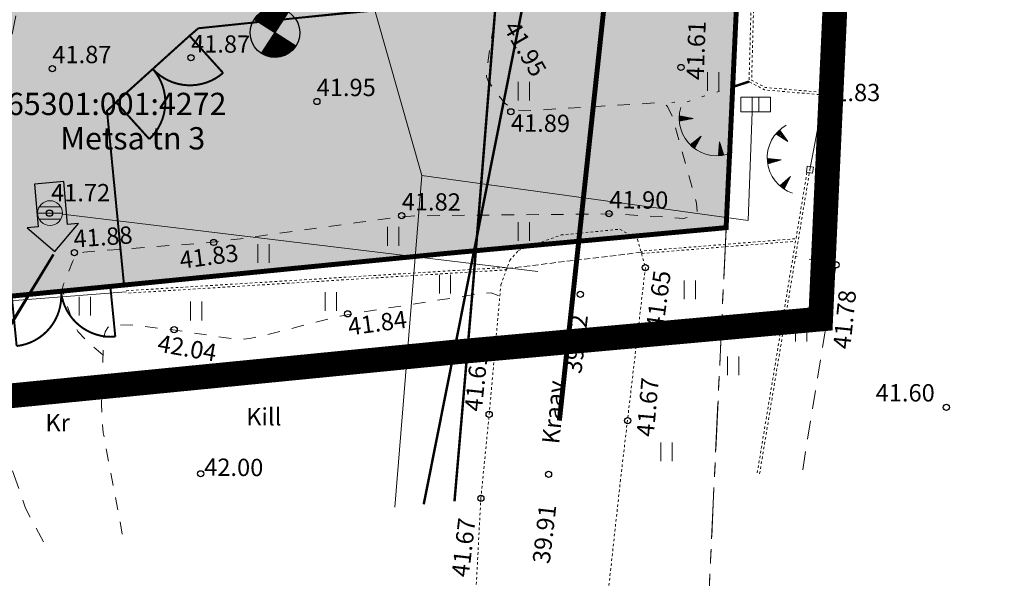
# Model space of a CAD drawing. Units: metres. Extents: x 0 to 552895, y 0 to 6583580.
# Drawn here: x 552462 to 552502, y 6580205 to 6580227 of the extents above; entities that cross this region are included whole.
import ezdxf
from ezdxf.enums import TextEntityAlignment as Align

# ---------------------------------------------------------------- set-up
doc = ezdxf.new("R2010")
doc.units = ezdxf.units.M
doc.header["$LTSCALE"] = 0.5
doc.header["$MEASUREMENT"] = 0
for name, pattern in [('ASFBET', [2.5, 1.5, -1]), ('CENTER', [2, 1.25, -0.25, 0.25, -0.25]), ('KATASTRIPIIR', [7, 4, -1, 1, -1]), ('KOLVIK', [1.25, 0.25, -1]), ('KRAAVIPERV', [0.02001, 0.01, -1e-05, 0.01]), ('KRUUSKILL', [2, 1, -1]), ('MYYR', [0.02001, 0.01, -1e-05, 0.01]), ('VARAV', [0.6, 0.5, -0.1])]:
    doc.linetypes.add(name, pattern=pattern)
doc.layers.get('0').update_dxf_attribs({"lineweight": 9})
for name, color, linetype, lineweight in [('00_planeeritava ala piir', 7, 'Continuous', 9), ('00_uued krundid', 7, 'Continuous', 9), ('AED', 21, 'Continuous', 9), ('DTRASS', 74, '-D-', 9), ('ELRAJATISMP', 7, 'Continuous', 9), ('EMP-PIIRE', 5, 'FENCELINE2', 13), ('EMP-PUUD', 3, 'Continuous', 5), ('EMP-VIIRUTUS', 8, 'Continuous', 5), ('ESH', 4, 'Continuous', 18), ('HALJASTUS', 94, 'Continuous', 9), ('KORGUS', 7, 'Continuous', 9), ('KTRASS', 30, 'Continuous', 9), ('maja', 7, 'Continuous', 35), ('MPKAABEL', 1, 'Continuous', 9), ('PIIR', 240, 'Continuous', 9), ('RELJEEF', 15, 'Continuous', 9), ('SKKAEV', 122, 'Continuous', 9), ('TEE', 7, 'Continuous', 9), ('TM-xref', 7, 'Continuous', 9), ('VEEKOGU', 140, 'Continuous', 9), ('VTRASS', 5, 'Continuous', 9)]:
    doc.layers.add(name, color=color, linetype=linetype, lineweight=lineweight)
doc.layers.add('201720_EP_VK-01-07_20180315$0$201720_EP_VK-01-07_20180315$0$E-VALG8IE-', color=10, linetype='Continuous')
doc.layers.add('Sade_proj1', color=7, linetype='Sade2', lineweight=0, true_color=0x004c00)
doc.layers.add('TM-katend_tugipeenar', color=7, linetype='Continuous', lineweight=9, true_color=0xd2b9a3)
doc.styles.add('ITALIC', font='italic.shx')
doc.styles.add('romanc', font='romanc.shx')
doc.styles.add('romans', font='romans.shx')
doc.linetypes.add('-D-', pattern='A,10,-1.5,["D",romans,S=1.4,R=0,X=-0.7,Y=-0.7],-1.5,10,-3', length=26)
doc.linetypes.add('-K-', pattern='A,10,-1.5,["K",romans,S=1.4,R=0,X=-0.7,Y=-0.7],-1.5,10,-3', length=26)
doc.linetypes.add('-V-', pattern='A,10,-1.5,["V",romans,S=1.4,R=0,X=-0.7,Y=-0.7],-1.5,10,-3', length=26)
doc.linetypes.add('FENCELINE2', pattern='A,0.25,-0.1,[132,ltypeshp.shx,S=0.1,R=0,X=-0.1,Y=0],-0.1,1', length=1.45)
doc.linetypes.add('MP_KBL', pattern='A,8,-2,[138,mkm,S=1,R=0,X=0,Y=0],6,[138,mkm,S=1,R=180,X=0,Y=0],-2', length=18)
doc.linetypes.add('Sade2', pattern='A,3.4,-0.4,["SK2",Standard,S=0.5,R=0,X=-0.1,Y=-0.25],-1.4', length=5.2)
doc.linetypes.add('VO_AED', pattern='A,2.5,[135,mkm,S=0.6,R=0,X=0,Y=0],5,[135,mkm,S=0.6,R=180,X=0,Y=0],2.5', length=10)

# ---------------------------------------------------------------- blocks, each defined once
blk = doc.blocks.new('RING02')
at = {"color": 0, "linetype": 'Continuous', "lineweight": -3}
blk.add_circle((0, 0), 0.25, dxfattribs=at)
blk = doc.blocks.new('HEIN')
at = {"color": 0, "linetype": 'Continuous'}
for p, q in [((-0.455, 0.761), (-0.455, -0.761)), ((0.455, 0.761), (0.455, -0.761))]:
    blk.add_line(p, q, dxfattribs=at)
blk = doc.blocks.new('REKAEV')
at = {"color": 0, "linetype": 'Continuous'}
for p, q in [((-1, 0), (1, 0)), ((0.86, 0.5), (-0.86, 0.5)), ((0.86, -0.5), (-0.86, -0.5))]:
    blk.add_line(p, q, dxfattribs=at)
blk.add_circle((0, 0), 1, dxfattribs=at)
blk = doc.blocks.new('VARPOS')
at = {"color": 0, "linetype": 'Continuous'}
for p, q in [((-0.25, 0.25), (-0.25, -0.25)), ((-0.25, 0.25), (0.25, 0.25)), ((0.25, 0.25), (0.25, -0.25)), ((-0.25, -0.25), (0.25, -0.25))]:
    blk.add_line(p, q, dxfattribs=at)
blk = doc.blocks.new('ELKAPP')
at = {"color": 0, "linetype": 'Continuous'}
for p, q in [((1.195, 0.597), (-1.195, 0.597)), ((-1.195, 0.597), (-1.195, -0.597)), ((-0.271, 0.597), (-0.271, -0.597)), ((0.271, 0.597), (0.271, -0.597)), ((1.195, -0.597), (1.195, 0.597)), ((-1.195, -0.597), (1.195, -0.597))]:
    blk.add_line(p, q, dxfattribs=at)
blk = doc.blocks.new('TQNGER')
at = {"color": 0, "linetype": 'Continuous', "lineweight": 0}
for p, q in [((-1.054, 2.309), (-0.855, 2.468)), ((-1.053, 2.374), (-0.919, 2.481)), ((-1.053, 2.245), (-0.79, 2.456)), ((-1.052, 2.183), (-0.726, 2.443)), ((-1.05, 2.44), (-0.984, 2.493)), ((-1.049, 2.121), (-0.661, 2.431)), ((0.067, 2.29), (-1.046, 2.505)), ((-1.025, 2.076), (-0.597, 2.419)), ((-0.919, 2.097), (-0.532, 2.406)), ((-0.813, 2.118), (-0.468, 2.394)), ((0.067, 2.29), (-1.045, 2.072)), ((-0.707, 2.138), (-0.404, 2.381)), ((-0.601, 2.159), (-0.339, 2.369)), ((-0.495, 2.18), (-0.275, 2.356)), ((-0.389, 2.201), (-0.21, 2.344)), ((-0.283, 2.222), (-0.146, 2.331)), ((-0.177, 2.243), (-0.081, 2.319)), ((-0.071, 2.263), (-0.017, 2.306)), ((0.731, 0.85), (-0.158, 0.146)), ((0.731, 0.85), (0.171, -0.136)), ((0.661, 0.728), (0.664, 0.797)), ((-0.111, 0.1), (-0.108, 0.186)), ((-0.063, 0.056), (-0.057, 0.226)), ((-0.014, 0.013), (-0.005, 0.267)), ((0.035, -0.029), (0.046, 0.308)), ((0.083, -0.068), (0.098, 0.349)), ((0.132, -0.106), (0.149, 0.389)), ((0.182, -0.117), (0.201, 0.43)), ((0.235, -0.024), (0.252, 0.471)), ((0.288, 0.07), (0.304, 0.512)), ((0.342, 0.164), (0.355, 0.553)), ((0.395, 0.258), (0.407, 0.593)), ((0.448, 0.352), (0.458, 0.634)), ((0.501, 0.446), (0.51, 0.675)), ((0.555, 0.54), (0.561, 0.716)), ((0.608, 0.634), (0.612, 0.756)), ((2.195, 0.402), (2.11, -0.729)), ((2.37, -0.143), (2.169, 0.055)), ((2.337, -0.04), (2.174, 0.121)), ((2.304, 0.063), (2.179, 0.186)), ((2.271, 0.166), (2.184, 0.252)), ((2.238, 0.268), (2.189, 0.317)), ((2.195, 0.402), (2.541, -0.678)), ((2.176, -0.725), (2.115, -0.665)), ((2.242, -0.72), (2.12, -0.6)), ((2.306, -0.713), (2.125, -0.534)), ((2.369, -0.705), (2.13, -0.469)), ((2.431, -0.696), (2.135, -0.403)), ((2.492, -0.686), (2.14, -0.338)), ((2.534, -0.658), (2.145, -0.272)), ((2.501, -0.555), (2.15, -0.207)), ((2.468, -0.452), (2.154, -0.141)), ((2.435, -0.349), (2.159, -0.076)), ((2.403, -0.246), (2.164, -0.01))]:
    blk.add_line(p, q, dxfattribs=at)
blk.add_arc((1.974, 2.295), 3.027, 163.42341, 295.17451, dxfattribs=at)
blk = doc.blocks.new('201720_EP_VK-01-07_20180315$0$201720_EP_VK-01-07_20180315$0$MAGIE2_MAGI110SWE_02_STOLPE')
at = {"color": 0, "linetype": 'ByBlock', "lineweight": -2}
for p, q in [((0, 100), (0, -100)), ((-100, 0), (100, 0))]:
    blk.add_line(p, q, dxfattribs=at)
at = {"color": 0, "linetype": 'ByBlock', "lineweight": -2, "const_width": 100}
for points in [[(0, 50, 0.414214), (-50, 0.1, 0.727868)], [(50, 0, -0.414214), (0, -50, -0.727868)]]:
    blk.add_lwpolyline(points, format="xyb", dxfattribs=at)
at = {"color": 0, "linetype": 'ByBlock', "lineweight": -2}
blk.add_ellipse((0, 0), major_axis=(100, 0), ratio=1, dxfattribs=at)
blk = doc.blocks.new('201720_EP_VK-01-07_20180315')
at = {"layer": '201720_EP_VK-01-07_20180315$0$201720_EP_VK-01-07_20180315$0$E-VALG8IE-', "xscale": 0.009999999929830417, "yscale": 0.009999999929830417, "zscale": 0.009999999929830417, "rotation": 147.238332185186}
blk.add_blockref('201720_EP_VK-01-07_20180315$0$201720_EP_VK-01-07_20180315$0$MAGIE2_MAGI110SWE_02_STOLPE', (552472.73, 6580226.763), dxfattribs=at)
blk = doc.blocks.new('LEHTI')
at = {"color": 3, "linetype": 'Continuous'}
blk.add_lwpolyline([(-0.192, -0.089), (-0.069, -0.137), (0.064, -0.152), (0.202, -0.012), (0.185, 0.141), (0.021, 0.206), (-0.168, 0.177), (-0.259, 0.042)], close=True, dxfattribs=at)
blk = doc.blocks.new('PUU7')
at = {"color": 3}
for p, q in [((131, 305), (-181, 906)), ((-324, 227), (-370, 832)), ((-10, 584), (-61, 899)), ((257, 705), (216, 887)), ((-409, 297), (-590, 703)), ((-359, 498), (-514, 762)), ((82, 400), (257, 705)), ((188, 551), (394, 661)), ((394, 661), (478, 762)), ((540, 410), (655, 613)), ((575, 106), (727, 515)), ((-477, 428), (-776, 496)), ((130, 308), (531, 416)), ((531, 416), (795, 408)), ((-675, 218), (-850, 382)), ((-6, 12), (131, 305)), ((0, -10), (142, 311)), ((623, 235), (846, 265)), ((-687, 215), (-919, 129)), ((-226, 150), (-903, 71)), ((-604, 49), (-675, 218)), ((-343, 240), (0, -10)), ((-342, 236), (12, 5)), ((-598, 51), (-791, -33)), ((-164, -118), (-598, 51)), ((-209, -155), (-15, 2)), ((0, -10), (342, 19)), ((8, 19), (345, 20)), ((11, 8), (190, -196)), ((337, 19), (575, 106)), ((405, 40), (854, -226)), ((541, -41), (890, 26)), ((-791, -33), (-910, -2)), ((-188, -134), (0, -10)), ((0, -10), (211, -217)), ((0, -10), (5, -13)), ((632, -82), (859, -100)), ((-852, -339), (-189, -139)), ((-333, -255), (-206, -144)), ((170, -177), (-152, -856)), ((214, -225), (833, -295)), ((218, -240), (387, -798)), ((-502, -331), (-852, -339)), ((-331, -262), (-765, -472)), ((-318, -258), (-482, -749)), ((503, -258), (628, -577)), ((-374, -469), (-705, -597)), ((37, -453), (109, -880)), ((279, -443), (728, -464)), ((493, -464), (570, -655)), ((-430, -602), (-373, -813)), ((-41, -615), (-276, -834)), ((72, -664), (277, -827))]:
    blk.add_line(p, q, dxfattribs=at)
for p, xscale, yscale, zscale, rotation in [((-191, 872), 277.2157114081658, 122.800169707255, 277.2157114081658, 100.3772486355962), ((-93, 903), 259.116503803832, 136.546457361052, 259.116503803832, 334.6734846995886), ((-62, 953), -59.10880458124517, 254.5354263894772, 59.10880458124517, 2.883188136488501), ((-7, 926), 140.8988946413405, 254.5354263894783, 140.8988946413405, 339.2804859475861), ((186, 846), 104.4713755389456, 372.7535002121339, 104.4713755389456, 45.70465610075785), ((215, 896), 281.7977892826821, 86.37250742469256, 281.7977892826821, 288.0367053314555), ((274, 921), 95.5363236836412, 222.6898599915152, 95.5363236836412, 335.5535637719418), ((329, 875), 231.6240365567413, 90.95460330929193, 231.6240365567413, 30.14254921127522), ((-550, 785), -59.10880458124517, 254.5354263894772, 59.10880458124517, 26.88359707230165), ((-488, 783), 140.8988946413405, 254.5354263894783, 140.8988946413405, 3.280894883399239), ((-267, 821), 313.4141266168377, 77.20831565549382, 313.4141266168377, 164.9053613868389), ((-252, 739), -118.2176091624903, 386.499787865931, 118.2176091624903, 131.9113065262479), ((-167, 721), 281.7977892826832, 81.79041154009371, 281.7977892826832, 105.7027143879256), ((-133, 772), -272.6336335336516, -81.79041154009319, 272.6336335336516, 324.825029514021), ((-93, 843), -231.8531404504675, -72.85532456512485, 231.8531404504675, 34.07451970344417), ((-11, 804), 313.4141266168377, 77.20831565549382, 313.4141266168377, 120.4222238316348), ((16, 863), 227.2710625759522, 95.5366991938913, 227.2710625759522, 350.9995910641869), ((298, 814), 259.116503803832, 90.95460330929193, 259.116503803832, 7.550007436925306), ((393, 745), 131.73473889231, 318.2265591854049, 131.73473889231, 17.0273306623431), ((476, 768), 418.3437099432347, 86.37250742469256, 418.3437099432347, 56.20519497669639), ((-768, 583), 281.7977892826821, 86.37250742469256, 281.7977892826821, 314.0355133071666), ((-727, 632), 95.5363236836412, 222.6898599915152, 95.5363236836412, 1.55237174765293), ((-657, 614), 231.6240365567413, 90.95460330929193, 231.6240365567413, 56.14135718698634), ((-558, 726), 259.116503803832, 136.546457361052, 259.116503803832, 358.6738936354017), ((-534, 672), -231.8531404504675, -72.85532456512485, 231.8531404504675, 58.07492863925732), ((-485, 650), -272.6336335336516, -81.79041154009319, 272.6336335336516, 280.3418919588169), ((-442, 734), 227.2710625759522, 95.5366991938913, 227.2710625759522, 15), ((-297, 611), 313.4141266168377, 77.20831565549382, 313.4141266168377, 212.00234728284), ((91, 641), -363.5878793427775, 49.94484514213013, 363.5878793427775, 319.6162862887426), ((190, 621), -95.53632368364013, 313.6444633008061, 95.53632368364013, 351.0195606201025), ((321, 694), -290.7328411379865, 81.79041154009371, 290.7328411379865, 176.5649836159353), ((361, 591), 277.2157114081658, 122.800169707255, 277.2157114081658, 55.89411108039209), ((442, 594), 386.2691648216277, 118.2180738226556, 386.2691648216277, 118.2233358614235), ((483, 671), 86.37216793461064, -254.5354263894783, 86.37216793461064, 277.2070746669011), ((594, 624), 113.6355312879761, 309.0623674162078, 113.6355312879761, 211.90905993407), ((672, 625), 113.6355312879761, 318.2265591854044, 113.6355312879761, 331.2617083465687), ((-773, 526), 104.4713755389456, 372.7535002121339, 104.4713755389456, 71.70346407646898), ((-658, 546), 259.116503803832, 90.95460330929193, 259.116503803832, 33.54881541263644), ((-624, 491), 277.2157114081658, 122.800169707255, 277.2157114081658, 55.89411108039209), ((-291, 552), 313.4141266168377, 77.20831565549382, 313.4141266168377, 160.2915804259642), ((-7, 505), 313.4141266168377, 77.20831565549382, 313.4141266168377, 120.4222238316348), ((83, 488), 277.2157114081658, 122.800169707255, 277.2157114081658, 55.8941110803921), ((91, 552), -245.5993740740123, 68.27322868052654, 245.5993740740123, 15), ((568, 553), 222.688984701437, 159.2278319898174, 222.688984701437, 168.9671425565657), ((622, 495), 295.3149190125018, 150.0636402206197, 295.3149190125018, 257.7404348381314), ((722, 537), 281.7977892826821, 86.37250742469256, 281.7977892826821, 352.0928344434424), ((743, 454), 104.4713755389456, 372.7535002121339, 104.4713755389456, 315.7046561007583), ((-871, 342), -95.53632368364013, 313.6444633008061, 95.53632368364013, 15.63474280614821), ((-834, 435), 231.6240365567413, 90.95460330929193, 231.6240365567413, 189.6245865456006), ((-798, 373), 95.5363236836412, 222.6898599915152, 95.5363236836412, 135.0356011062671), ((-783, 481), 259.116503803832, 90.95460330929193, 259.116503803832, 167.0320447712506), ((-734, 376), 281.7977892826821, 86.37250742469256, 281.7977892826821, 87.5187426657808), ((-690, 412), 104.4713755389456, 372.7535002121339, 104.4713755389456, 205.1866934350832), ((-429, 410), 386.2691648216277, 118.2180738226556, 386.2691648216277, 276.2955973327527), ((-54, 436), -118.2176091624903, 386.499787865931, 118.2176091624903, 87.4281689710438), ((-6, 363), 281.7977892826832, 81.79041154009371, 281.7977892826832, 61.21957683272155), ((55, 376), -272.6336335336516, -81.79041154009319, 272.6336335336516, 280.3418919588169), ((393, 386), -95.53632368364013, 313.6444633008061, 95.53632368364013, 74.96906884957903), ((481, 425), 277.2157114081658, 122.800169707255, 277.2157114081658, 55.89411108039209), ((552, 420), -245.5993740740123, 68.27322868052654, 245.5993740740123, 214.4312205771408), ((712, 342), 259.116503803832, 90.95460330929193, 259.116503803832, 277.5500074369258), ((794, 425), 281.7977892826821, 86.37250742469256, 281.7977892826821, 198.036705331456), ((819, 366), 95.5363236836412, 222.6898599915152, 95.5363236836412, 245.5535637719423), ((-970, 319), -363.5878793427775, 49.94484514213013, 363.5878793427775, 344.2314684747882), ((-933, 238), -245.5993740740123, 68.27322868052654, 245.5993740740123, 39.61518218604565), ((-866, 237), 313.4141266168377, 77.20831565549382, 313.4141266168377, 119.6281686245582), ((-776, 219), 277.2157114081658, 122.800169707255, 277.2157114081658, 55.10005587331551), ((-525, 262), 418.3437099432347, 86.37250742469256, 418.3437099432347, 214.2774564480256), ((-495, 354), 86.37216793461064, -254.5354263894783, 86.37216793461064, 75.2793361382304), ((-436, 237), 277.2157114081658, 122.800169707255, 277.2157114081658, 127.8941110803921), ((-439, 251), 131.73473889231, 318.2265591854049, 131.73473889231, 175.0995921336723), ((-354, 273), -290.7328411379865, 81.79041154009371, 290.7328411379865, 334.6372450872645), ((363, 289), -363.5878793427775, 49.94484514213013, 363.5878793427775, 43.56579451821904), ((390, 185), -118.2176091624903, 386.499787865931, 118.2176091624903, 15.42816897104379), ((451, 280), -245.5993740740123, 68.27322868052654, 245.5993740740123, 98.94950822947644), ((481, 322), -95.53632368364013, 313.6444633008061, 95.53632368364013, 190.4507811972434), ((582, 336), -363.5878793427775, 49.94484514213013, 363.5878793427775, 159.0475068658834), ((636, 186), -272.6336335336516, -81.79041154009319, 272.6336335336516, 92.09180216400493), ((772, 311), 231.6240365567413, 90.95460330929193, 231.6240365567413, 300.1425492112757), ((-914, 169), -118.2176091624903, 386.499787865931, 118.2176091624903, 86.6341137639672), ((-867, 96), 281.7977892826832, 81.79041154009371, 281.7977892826832, 60.42552162564497), ((-806, 108), -272.6336335336516, -81.79041154009319, 272.6336335336516, 279.5478367517403), ((-658, 142), -118.2176091624903, 386.499787865931, 118.2176091624903, 87.4281689710438), ((-588, 167), -231.8531404504675, -72.85532456512485, 231.8531404504675, 281.5142343694399), ((-532, 144), 259.116503803832, 136.546457361052, 259.116503803832, 222.1131993655844), ((-481, 157), 313.4141266168377, 77.20831565549382, 313.4141266168377, 192.4222238316348), ((-429, 91), -118.2176091624903, 386.499787865931, 118.2176091624903, 159.4281689710438), ((-346, 114), 281.7977892826832, 81.79041154009371, 281.7977892826832, 133.2195768327216), ((-339, 176), -272.6336335336516, -81.79041154009319, 272.6336335336516, 352.341891958817), ((336, 117), 281.7977892826832, 81.79041154009371, 281.7977892826832, 349.2195768327215), ((470, 162), 313.4141266168377, 77.20831565549382, 313.4141266168377, 48.42222383163481), ((552, 144), 277.2157114081658, 122.800169707255, 277.2157114081658, 10.93326084777201), ((592, 80), 277.2157114081658, 122.800169707255, 277.2157114081658, 227.6440212855801), ((678, 50), 313.4141266168377, 77.20831565549382, 313.4141266168377, 292.1721340368228), ((697, 190), 281.7977892826832, 81.79041154009371, 281.7977892826832, 232.9694870379096), ((734, 112), -118.2176091624903, 386.499787865931, 118.2176091624903, 259.1780791762318), ((878, 92), 104.4713755389456, 372.7535002121339, 104.4713755389456, 323.6810331401356), ((-942, 15), -95.53632368364013, 313.6444633008061, 95.53632368364013, 74.6676615134439), ((-782, -17), -95.53632368364013, 313.6444633008061, 95.53632368364013, 126.8015259816559), ((-663, -37), -245.5993740740123, 68.27322868052654, 245.5993740740123, 150.7819653615533), ((-611, 59), 227.2710625759522, 95.5366991938913, 227.2710625759522, 238.4393057301826), ((-544, 55), 140.8988946413405, 254.5354263894783, 140.8988946413405, 226.7202006135819), ((367, 63), -272.6336335336516, -81.79041154009319, 272.6336335336516, 208.341891958817), ((482, 71), 277.2157114081658, 122.800169707255, 277.2157114081658, 343.8941110803921), ((626, -23), -290.7328411379865, 81.79041154009371, 290.7328411379865, 52.66660079215792), ((862, -23), 259.116503803832, 90.95460330929193, 259.116503803832, 285.526384476303), ((932, 70), 281.7977892826821, 86.37250742469256, 281.7977892826821, 206.0130823708332), ((926, -45), 231.6240365567413, 90.95460330929193, 231.6240365567413, 308.118926250653), ((965, 15), 95.5363236836412, 222.6898599915152, 95.5363236836412, 253.5299408113195), ((-973, -82), -363.5878793427775, 49.94484514213013, 363.5878793427775, 43.26438718208389), ((-885, -91), -245.5993740740123, 68.27322868052654, 245.5993740740123, 98.64810089334132), ((-725, -101), -363.5878793427775, 49.94484514213013, 363.5878793427775, 95.39825165029588), ((-651, -188), 131.73473889231, 318.2265591854049, 131.73473889231, 17.0273306623431), ((-568, -166), 418.3437099432347, 86.37250742469256, 418.3437099432347, 56.20519497669639), ((-481, -168), 313.4141266168377, 77.20831565549382, 313.4141266168377, 120.4222238316348), ((-447, -140), -272.6336335336516, -81.79041154009319, 272.6336335336516, 280.3418919588169), ((-390, -153), 277.2157114081658, 122.800169707255, 277.2157114081658, 55.89411108039209), ((339, -175), -272.6336335336516, -81.79041154009319, 272.6336335336516, 280.3418919588169), ((476, -68), 386.2691648216277, 118.2180738226556, 386.2691648216277, 354.3249530376461), ((517, -144), 86.37216793461064, -254.5354263894783, 86.37216793461064, 153.3086918431238), ((601, -192), 418.3437099432347, 86.37250742469256, 418.3437099432347, 292.306812152919), ((629, -111), 131.73473889231, 318.2265591854049, 131.73473889231, 253.1289478385657), ((828, -172), -272.6336335336516, -81.79041154009319, 272.6336335336516, 101.9446418043123), ((888, -158), 281.7977892826832, 81.79041154009371, 281.7977892826832, 242.8223266782169), ((-919, -291), 95.5363236836412, 222.6898599915152, 95.5363236836412, 67.8099271814988), ((-875, -235), 231.6240365567413, 90.95460330929193, 231.6240365567413, 122.3989126208322), ((-813, -263), 259.116503803832, 90.95460330929193, 259.116503803832, 99.8063708464823), ((-723, -240), -290.7328411379865, 81.79041154009371, 290.7328411379865, 176.5649836159353), ((-561, -263), 86.37216793461064, -254.5354263894783, 86.37216793461064, 277.2070746669011), ((-270, -261), -272.6336335336516, -81.79041154009319, 272.6336335336516, 64.34189195881693), ((-214, -286), 281.7977892826832, 81.79041154009371, 281.7977892826832, 205.2195768327216), ((55, -270), 281.7977892826832, 81.79041154009371, 281.7977892826832, 61.21957683272154), ((207, -284), 281.7977892826832, 81.79041154009371, 281.7977892826832, 277.2195768327215), ((289, -315), -118.2176091624903, 386.499787865931, 118.2176091624903, 303.4281689710438), ((682, -205), 313.4141266168377, 77.20831565549382, 313.4141266168377, 120.4222238316348), ((803, -284), 277.2157114081658, 122.800169707255, 277.2157114081658, 237.4968609258875), ((893, -299), 313.4141266168377, 77.20831565549382, 313.4141266168377, 302.0249736771302), ((938, -229), -118.2176091624903, 386.499787865931, 118.2176091624903, 269.0309188165392), ((-891, -349), 281.7977892826821, 86.37250742469256, 281.7977892826821, 20.29306874101249), ((-840, -376), 104.4713755389456, 372.7535002121339, 104.4713755389456, 137.9610195103148), ((-743, -422), 227.2710625759522, 95.5366991938913, 227.2710625759522, 115.3022395972265), ((-683, -341), 281.7977892826832, 81.79041154009371, 281.7977892826832, 61.21957683272154), ((-602, -339), 386.2691648216277, 118.2180738226556, 386.2691648216277, 118.2233358614235), ((-403, -414), 131.73473889231, 318.2265591854049, 131.73473889231, 17.0273306623431), ((-359, -334), 277.2157114081658, 122.800169707255, 277.2157114081658, 199.8941110803921), ((-320, -391), 418.3437099432347, 86.37250742469256, 418.3437099432347, 56.20519497669639), ((-296, -401), 313.4141266168377, 77.20831565549382, 313.4141266168377, 264.4222238316348), ((-218, -373), -118.2176091624903, 386.499787865931, 118.2176091624903, 231.4281689710438), ((-96, -380), 418.3437099432347, 86.37250742469256, 418.3437099432347, 153.8336931592219), ((-1, -360), 86.37216793461064, -254.5354263894783, 86.37216793461064, 14.83557284942666), ((80, -390), 386.2691648216277, 118.2180738226556, 386.2691648216277, 215.851834043949), ((166, -330), -272.6336335336516, -81.79041154009319, 272.6336335336516, 136.3418919588169), ((209, -437), 277.2157114081658, 122.800169707255, 277.2157114081658, 271.8941110803921), ((292, -398), 313.4141266168377, 77.20831565549382, 313.4141266168377, 336.4222238316348), ((284, -394), 131.73473889231, 318.2265591854049, 131.73473889231, 17.0273306623431), ((367, -372), 418.3437099432347, 86.37250742469256, 418.3437099432347, 56.20519497669639), ((495, -394), -363.5878793427775, 49.94484514213013, 363.5878793427775, 319.6162862887426), ((595, -415), -95.53632368364013, 313.6444633008061, 95.53632368364013, 351.0195606201025), ((702, -417), -272.6336335336516, -81.79041154009319, 272.6336335336516, 97.39772797006624), ((763, -408), 281.7977892826832, 81.79041154009371, 281.7977892826832, 238.2754128439708), ((-783, -476), 140.8988946413405, 254.5354263894783, 140.8988946413405, 103.5831344806257), ((-774, -537), -59.10880458124517, 254.5354263894772, 59.10880458124517, 127.1858366695281), ((-715, -534), 259.116503803832, 136.546457361052, 259.116503803832, 98.97613323262821), ((-666, -500), -231.8531404504675, -72.85532456512485, 231.8531404504675, 158.3771682364838), ((-474, -465), -290.7328411379865, 81.79041154009371, 290.7328411379865, 176.5649836159353), ((-353, -565), 386.2691648216277, 118.2180738226556, 386.2691648216277, 118.2233358614235), ((-312, -488), 86.37216793461064, -254.5354263894783, 86.37216793461064, 277.2070746669011), ((-63, -459), 131.73473889231, 318.2265591854049, 131.73473889231, 114.6558288448686), ((-2, -523), -290.7328411379865, 81.79041154009371, 290.7328411379865, 274.1934817984608), ((213, -446), -290.7328411379865, 81.79041154009371, 290.7328411379865, 176.5649836159353), ((204, -514), 259.116503803832, 90.95460330929193, 259.116503803832, 159.0369673044983), ((333, -545), 386.2691648216277, 118.2180738226556, 386.2691648216277, 118.2233358614235), ((374, -469), 86.37216793461064, -254.5354263894783, 86.37216793461064, 277.2070746669011), ((480, -571), 281.7977892826832, 81.79041154009371, 281.7977892826832, 61.21957683272154), ((496, -484), -245.5993740740123, 68.27322868052654, 245.5993740740123, 15), ((668, -527), 277.2157114081658, 122.800169707255, 277.2157114081658, 232.9499470916414), ((757, -549), 313.4141266168377, 77.20831565549382, 313.4141266168377, 297.4780598428841), ((807, -483), -118.2176091624903, 386.499787865931, 118.2176091624903, 264.4840049822931), ((-605, -606), -272.6336335336516, -81.79041154009319, 272.6336335336516, 280.3418919588169), ((-522, -690), 113.6355312879761, 318.2265591854044, 113.6355312879761, 20.47965094851873), ((-461, -573), 281.7977892826832, 81.79041154009371, 281.7977892826832, 61.21957683272154), ((-226, -653), -118.2176091624903, 386.499787865931, 118.2176091624903, 17.45754779580937), ((-145, -674), 313.4141266168377, 77.20831565549382, 313.4141266168377, 50.45160265640037), ((-48, -615), -363.5878793427775, 49.94484514213013, 363.5878793427775, 319.6162862887426), ((52, -635), -95.53632368364013, 313.6444633008061, 95.53632368364013, 351.0195606201025), ((148, -552), 231.6240365567413, 90.95460330929193, 231.6240365567413, 181.6295090788483), ((174, -619), 95.5363236836412, 222.6898599915152, 95.5363236836412, 127.0405236395148), ((237, -625), 281.7977892826821, 86.37250742469256, 281.7977892826821, 79.5236651990285), ((287, -595), 104.4713755389456, 372.7535002121339, 104.4713755389456, 197.1916159683309), ((494, -641), 259.116503803832, 90.95460330929193, 259.116503803832, 210.122756354401), ((610, -627), 104.4713755389456, 372.7535002121339, 104.4713755389456, 248.2774050182336), ((602, -685), 281.7977892826821, 86.37250742469256, 281.7977892826821, 130.6094542489312), ((-572, -751), 113.6355312879761, 309.0623674162078, 113.6355312879761, 261.1270025360199), ((-535, -817), 222.688984701437, 159.2278319898174, 222.688984701437, 218.1850851585156), ((-456, -814), 295.3149190125018, 150.0636402206197, 295.3149190125018, 306.9583774400813), ((-422, -710), 281.7977892826821, 86.37250742469256, 281.7977892826821, 41.31077704539229), ((-277, -723), 281.7977892826832, 81.79041154009371, 281.7977892826832, 351.2489556574871), ((-245, -776), -272.6336335336516, -81.79041154009319, 272.6336335336516, 210.3712707835825), ((-130, -764), 277.2157114081658, 122.800169707255, 277.2157114081658, 345.9234899051576), ((-47, -704), -245.5993740740123, 68.27322868052654, 245.5993740740123, 15), ((17, -779), 113.6355312879761, 309.0623674162078, 113.6355312879761, 222.3295930344637), ((94, -763), 113.6355312879761, 318.2265591854044, 113.6355312879761, 341.6822414469625), ((295, -766), -245.5993740740123, 68.27322868052654, 245.5993740740123, 231.5174468434793), ((489, -709), 231.6240365567413, 90.95460330929193, 231.6240365567413, 232.715298128751), ((557, -731), 95.5363236836412, 222.6898599915152, 95.5363236836412, 178.1263126894176), ((-239, -900), 231.6240365567413, 90.95460330929193, 231.6240365567413, 200.1425492112753), ((-198, -846), 259.116503803832, 90.95460330929193, 259.116503803832, 177.5500074369254), ((-131, -941), 281.7977892826821, 86.37250742469256, 281.7977892826821, 98.03670533145554), ((-94, -896), 104.4713755389456, 372.7535002121339, 104.4713755389456, 215.7046561007579), ((4, -854), 222.688984701437, 159.2278319898174, 222.688984701437, 179.3876756569594), ((68, -901), 295.3149190125018, 150.0636402206197, 295.3149190125018, 268.1609679385251), ((159, -842), 281.7977892826821, 86.37250742469256, 281.7977892826821, 2.513367543836075), ((256, -881), -95.53632368364013, 313.6444633008061, 95.53632368364013, 207.5370074635819), ((349, -838), -363.5878793427775, 49.94484514213013, 363.5878793427775, 176.1337331322219), ((-193, -955), 95.5363236836412, 222.6898599915152, 95.5363236836412, 145.5535637719418)]:
    blk.add_blockref('LEHTI', p, dxfattribs=dict(at, xscale=xscale, yscale=yscale, zscale=zscale, rotation=rotation))
blk.add_blockref('LEHTI', (1160, -530))
blk = doc.blocks.new('puupl4')
at = {"layer": 'ESH', "xscale": 1.374129735300261, "yscale": 1.374129735300261, "zscale": 1.374129735300261, "rotation": 307.8959025701826}
blk.add_blockref('PUU7', (122, -81), dxfattribs=at)

msp = doc.modelspace()

# ---------------------------------------------------------------- hatches: boundary and pattern name
at = {"layer": 'EMP-VIIRUTUS', "ltscale": 0.5}
h = msp.add_hatch(color=254, dxfattribs=at)
h.dxf.hatch_style = 1
edge = h.paths.add_edge_path()
edge.add_line((552415.909, 6580265.316), (552431.455, 6580254.667))
edge.add_line((552431.455, 6580254.667), (552429.36, 6580251.61))
edge.add_line((552429.36, 6580251.61), (552435.498, 6580247.408))
edge.add_line((552435.498, 6580247.408), (552436.178, 6580248.401))
edge.add_line((552436.178, 6580248.401), (552445.253, 6580242.185))
edge.add_line((552445.253, 6580242.185), (552446.666, 6580244.247))
edge.add_line((552446.666, 6580244.247), (552454.4, 6580238.949))
edge.add_line((552454.4, 6580238.949), (552452.986, 6580236.885))
edge.add_line((552452.986, 6580236.885), (552457.812, 6580233.578))
edge.add_arc((552456.681, 6580231.929), 2, 19.9831, 55.5754, ccw=False)
edge.add_line((552458.561, 6580232.612), (552458.716, 6580232.185))
edge.add_arc((552444.683, 6580228.92), 14.407, 6.4689, 13.0948, ccw=False)
edge.add_line((552458.999, 6580230.544), (552459.084, 6580230.095))
edge.add_line((552459.084, 6580230.095), (552459.777, 6580227.051))
edge.add_line((552459.777, 6580227.051), (552462.113, 6580216.127))
edge.add_line((552462.113, 6580216.127), (552466.643, 6580216.586))
edge.add_line((552466.643, 6580216.586), (552465.944, 6580223.626))
edge.add_line((552465.944, 6580223.626), (552469.639, 6580226.947))
edge.add_line((552469.639, 6580226.947), (552479.371, 6580227.888))
edge.add_line((552479.371, 6580227.888), (552478.856, 6580233.283))
edge.add_line((552478.856, 6580233.283), (552481.648, 6580237.431))
edge.add_line((552481.648, 6580237.431), (552440.094, 6580265.401))
edge.add_line((552440.094, 6580265.401), (552440.388, 6580269.891))
edge.add_line((552440.388, 6580269.891), (552437.268, 6580270.08))
edge.add_line((552437.268, 6580270.08), (552431.522, 6580270.406))
edge.add_line((552431.522, 6580270.406), (552423.609, 6580269.515))
edge.add_arc((552423.049, 6580274.484), 5, 251.1886, 276.4225, ccw=False)
edge.add_line((552421.437, 6580269.751), (552415.305, 6580271.84))
edge.add_arc((552412.403, 6580263.32), 9, 71.1886, 101.0181)
edge.add_line((552410.683, 6580272.154), (552381.44, 6580266.461))
edge.add_line((552381.44, 6580266.461), (552384.671, 6580256.447))
edge.add_line((552384.671, 6580256.447), (552385.65, 6580254.517))
edge.add_line((552385.65, 6580254.517), (552398.649, 6580260.609))
edge.add_arc((552399.497, 6580258.798), 2, 43.4507, 115.1101, ccw=False)
edge.add_line((552400.949, 6580260.173), (552403.285, 6580257.708))
edge.add_line((552403.285, 6580257.708), (552410.835, 6580264.86))
edge.add_line((552410.835, 6580264.86), (552410.898, 6580264.919))
edge.add_arc((552413.649, 6580262.016), 4, 55.5892, 133.4507, ccw=False)
at = {"layer": 'TM-katend_tugipeenar', "linetype": 'Continuous', "lineweight": 25, "ltscale": 1000}
msp.add_hatch(color=253, dxfattribs=at).paths.add_polyline_path([(552466.637, 6580216.6), (552479.574, 6580217.872), (552490.874, 6580218.912), (552491.498, 6580232.243), (552479, 6580231.014), (552479.306, 6580227.894), (552469.639, 6580226.944), (552465.946, 6580223.624)])

# ---------------------------------------------------------------- linework, layer by layer
at = {"ltscale": 0.5, "flags": 128}
msp.add_lwpolyline([(552450.599, 6580196.133, 0.3, 0.1, 0), (552463.793, 6580217.812, 0, 0, 0)], format="xyseb", dxfattribs=at)
at = {"layer": '00_planeeritava ala piir', "color": 230, "linetype": 'CENTER', "ltscale": 5, "const_width": 1, "elevation": 0}
msp.add_lwpolyline([(552497.308, 6580270.695), (552494.755, 6580215.2), (552480.016, 6580213.868), (552442.401, 6580210.16), (552394.535, 6580255.636), (552385.21, 6580249.986), (552378.876, 6580269.062), (552416.259, 6580275.369), (552472.145, 6580272.024)], close=True, dxfattribs=at)
at = {"layer": '00_uued krundid', "color": 1, "linetype": 'Continuous', "const_width": 0.2, "elevation": 0}
msp.add_lwpolyline([(552492.958, 6580262), (552490.94, 6580218.89), (552479.64, 6580217.85), (552443.83, 6580214.33), (552397.22, 6580258.7), (552412.219, 6580268.111), (552421.57, 6580264.873), (552439.805, 6580265.07)], close=True, dxfattribs=at)
at = {"layer": 'AED', "linetype": 'MYYR', "flags": 128}
for points in [[(552494.898, 6580224.249), (552492.495, 6580224.455), (552491.867, 6580224.79), (552492.745, 6580257.543), (552492.692, 6580258.073), (552492.907, 6580266.873), (552479.206, 6580267.707), (552479.212, 6580267.807), (552493.01, 6580266.967), (552492.792, 6580258.077), (552492.845, 6580257.546), (552491.969, 6580224.849), (552492.524, 6580224.553), (552494.907, 6580224.349), (552494.907, 6580224.349)], [(552494.203, 6580221.123), (552492.189, 6580208.943)], [(552492.292, 6580208.953), (552494.322, 6580221.232), (552494.322, 6580221.232)], [(552487.546, 6580217.848), (552487.538, 6580217.948), (552493.76, 6580218.444)], [(552487.546, 6580217.848), (552493.743, 6580218.342)]]:
    msp.add_lwpolyline(points, dxfattribs=at)
at = {"layer": 'AED', "linetype": 'VO_AED', "flags": 128}
msp.add_lwpolyline([(552494.907, 6580224.349), (552494.322, 6580221.232)], dxfattribs=at)
at = {"layer": 'AED', "linetype": 'VARAV', "flags": 128}
msp.add_lwpolyline([(552487.542, 6580217.898), (552482.048, 6580217.236)], dxfattribs=at)
at = {"layer": 'AED', "linetype": 'MYYR', "elevation": 41.872, "flags": 128}
msp.add_lwpolyline([(552466.728, 6580216.344), (552482.045, 6580217.286), (552482.051, 6580217.186), (552466.734, 6580216.244)], dxfattribs=at)
at = {"layer": 'AED', "linetype": 'VO_AED', "elevation": 41.872, "flags": 128}
msp.add_lwpolyline([(552466.731, 6580216.294), (552455.293, 6580215.411), (552443.453, 6580213.877)], dxfattribs=at)
at = {"layer": 'DTRASS', "linetype": '-D-', "flags": 128}
msp.add_lwpolyline([(552464.151, 6580219.439), (552483.345, 6580217.117)], dxfattribs=at)
at = {"layer": 'EMP-PIIRE', "linetype": 'VO_AED', "ltscale": 0.5, "const_width": 0.1, "flags": 128}
msp.add_lwpolyline([(552491.867, 6580224.79), (552491.206, 6580224.575), (552490.94, 6580218.89)], dxfattribs=at)
at = {"layer": 'EMP-PIIRE', "lineweight": 30, "ltscale": 10, "const_width": 0.08, "elevation": 32.875, "flags": 128}
msp.add_lwpolyline([(552466.088, 6580216.498), (552490.94, 6580218.89)], dxfattribs=at)
at = {"layer": 'EMP-PIIRE', "lineweight": 30, "ltscale": 10, "const_width": 0.08, "elevation": 41.872, "flags": 128}
msp.add_lwpolyline([(552462.108, 6580216.105), (552466.088, 6580216.498), (552466.287, 6580214.487, -0.404603), (552464.099, 6580216.288, -0.40372), (552462.305, 6580214.108), (552462.108, 6580216.105)], format="xyb", dxfattribs=at)
at = {"layer": 'EMP-VIIRUTUS', "color": 251, "ltscale": 0.5, "flags": 128}
msp.add_lwpolyline([(552440.093, 6580265.4), (552481.647, 6580237.43), (552478.855, 6580233.282), (552479.37, 6580227.887), (552469.638, 6580226.944), (552465.952, 6580223.614), (552466.637, 6580216.599), (552462.093, 6580216.196)], dxfattribs=at)
at = {"layer": 'KTRASS', "linetype": '-K-', "const_width": 0.1, "flags": 128}
msp.add_lwpolyline([(552478.735, 6580207.715), (552483.896, 6580233.718)], dxfattribs=at)
at = {"layer": 'MPKAABEL', "linetype": 'MP_KBL', "flags": 128}
for points in [[(552477.57, 6580207.6), (552478.662, 6580220.996), (552469.12, 6580254.57), (552471.235, 6580267.997), (552471.489, 6580274.245)], [(552491.992, 6580223.569), (552491.833, 6580219.177), (552478.662, 6580220.996)]]:
    msp.add_lwpolyline(points, dxfattribs=at)
at = {"layer": 'PIIR', "linetype": 'KATASTRIPIIR', "lineweight": 0}
for points in [[(552489.23, 6580390), (552489.65, 6580337.69), (552485.77, 6580334.52), (552479.28, 6580324.8), (552479.14, 6580311), (552471.59, 6580310.81), (552471.91, 6580267.98), (552493.19, 6580266.95), (552490.94, 6580218.89), (552490.19, 6580202.83), (552489.64, 6580191.17), (552490.93, 6580188.28), (552520.42, 6580121.75), (552593.14, 6580127.52), (552605.62, 6580136.2), (552647.12, 6580139.52), (552644.82, 6580192.08), (552640.66, 6580287.16), (552577.73, 6580286.37), (552576.25, 6580399.02), (552572.74, 6580398.95), (552578.61, 6580428.06), (552535.5, 6580414.15), (552536.36, 6580395)], [(552443.83, 6580214.33), (552416.15, 6580181.96), (552433.95, 6580162.91), (552437.72, 6580164.89), (552433.18, 6580174.43), (552434.13, 6580174.77), (552463.91, 6580189.04), (552466.51, 6580190.25), (552478.73, 6580196.64), (552490.19, 6580202.83), (552490.94, 6580218.89), (552479.64, 6580217.85)]]:
    msp.add_lwpolyline(points, close=True, dxfattribs=at)
at = {"layer": 'RELJEEF', "linetype": 'KOLVIK', "flags": 128}
msp.add_lwpolyline([(552491.867, 6580224.79), (552489.32, 6580223.961), (552488.297, 6580223.943)], dxfattribs=at)
at = {"layer": 'TEE', "linetype": 'ASFBET', "flags": 128}
for points in [[(552374.335, 6580265.382), (552374.753, 6580264.902), (552381.439, 6580266.46), (552387.369, 6580267.707), (552390.34, 6580268.179), (552397.919, 6580269.245), (552406.61, 6580269.985), (552414.844, 6580268.995), (552421.559, 6580267.051), (552428.81, 6580263.871), (552436.686, 6580259.144), (552445.298, 6580253.202), (552452.796, 6580248.048), (552456.143, 6580245.752), (552458.922, 6580244.139), (552462.27, 6580238.909), (552463.182, 6580233.481), (552463.118, 6580231.679), (552461.272, 6580222.499), (552460.441, 6580217.08), (552461.385, 6580211.251), (552462.666, 6580207.56), (552463.386, 6580206.199)], [(552494.03, 6580209.109), (552495.38, 6580217.389), (552493.743, 6580217.734)]]:
    msp.add_lwpolyline(points, dxfattribs=at)
at = {"layer": 'TEE', "linetype": 'KRUUSKILL', "flags": 128}
for points in [[(552456.143, 6580245.752), (552464.43, 6580242.055), (552465.832, 6580241.517), (552471.059, 6580239.692), (552471.724, 6580239.515), (552472.329, 6580239.454), (552476.261, 6580239.243), (552476.646, 6580239.259), (552477.256, 6580239.347), (552481.202, 6580240.131), (552481.526, 6580240.107), (552481.683, 6580239.95), (552481.816, 6580239.612), (552482.486, 6580236.063), (552482.57, 6580235.349), (552482.564, 6580234.931), (552482.552, 6580234.556), (552481.782, 6580228.606), (552481.609, 6580227.441), (552481.266, 6580225.211), (552481.271, 6580224.986), (552481.316, 6580224.852), (552481.665, 6580224.346), (552482.019, 6580223.905), (552482.231, 6580223.768), (552482.453, 6580223.66), (552482.783, 6580223.608), (552488.297, 6580223.943), (552488.486, 6580223.886), (552488.569, 6580223.784), (552488.781, 6580223.354), (552489.745, 6580219.884), (552489.771, 6580219.52), (552489.678, 6580219.385), (552489.221, 6580219.267), (552486.849, 6580219.421), (552485.808, 6580219.447), (552484.794, 6580219.432), (552478.479, 6580219.371), (552477.83, 6580219.329), (552477.471, 6580219.282), (552476.035, 6580219.097), (552471.339, 6580218.442), (552470.315, 6580218.314), (552469.893, 6580218.271), (552465.013, 6580217.907), (552464.838, 6580217.857), (552464.722, 6580217.782), (552464.558, 6580217.505), (552464.196, 6580216.614), (552464.147, 6580216.391), (552464.277, 6580215.948), (552464.47, 6580215.399), (552464.768, 6580214.692), (552465.172, 6580214.29), (552465.791, 6580213.744)], [(552466.57, 6580206.513), (552465.802, 6580210.606), (552465.755, 6580211.013), (552465.726, 6580211.746), (552465.811, 6580214.363), (552465.876, 6580214.684), (552465.981, 6580214.859), (552466.162, 6580214.953), (552466.91, 6580214.964), (552468.51, 6580214.774), (552469.473, 6580214.632), (552471.109, 6580214.39), (552471.42, 6580214.381), (552471.706, 6580214.409), (552472.275, 6580214.53), (552475.114, 6580215.263), (552475.72, 6580215.382), (552476.667, 6580215.547), (552480.923, 6580216.211), (552481.46, 6580216.252), (552481.733, 6580216.153), (552481.799, 6580216.018)]]:
    msp.add_lwpolyline(points, dxfattribs=at)
at = {"layer": 'VEEKOGU', "linetype": 'KRAAVIPERV'}
msp.add_lwpolyline([(552480.634, 6580200.286), (552481.042, 6580207.96), (552481.377, 6580211.347), (552481.849, 6580216.575), (552482.204, 6580217.564), (552482.562, 6580217.97), (552484.278, 6580218.595), (552486.654, 6580218.829), (552487.361, 6580218.418), (552487.682, 6580217.275), (552486.678, 6580208.709), (552485.909, 6580201.695)], dxfattribs=at)
at = {"layer": 'VTRASS', "linetype": '-V-', "const_width": 0.1, "flags": 128}
msp.add_lwpolyline([(552479.977, 6580207.838), (552480.735, 6580216.675), (552482.857, 6580243.145)], dxfattribs=at)

# ---------------------------------------------------------------- block references
at = {"layer": 'AED', "xscale": 0.5, "yscale": 0.5, "zscale": 0.5}
for p, rotation in [((552494.907, 6580224.349), 346.9491864191065), ((552494.322, 6580221.232), 351.8149024666396)]:
    msp.add_blockref('VARPOS', p, dxfattribs=dict(at, rotation=rotation))
at = {"layer": 'ELRAJATISMP', "xscale": 0.5, "yscale": 0.5, "zscale": 0.5}
msp.add_blockref('ELKAPP', (552492.128, 6580223.868), dxfattribs=at)
at = {"layer": 'HALJASTUS', "xscale": 0.5, "yscale": 0.5}
for p, zscale in [((552490.421, 6580224.796), 0.45), ((552482.776, 6580224.404), 0.45), ((552482.771, 6580218.737), 0.45), ((552477.501, 6580218.543), 0.45), ((552472.269, 6580217.846), 0.45), ((552479.593, 6580216.607), 0.45), ((552489.472, 6580216.378), 0.5), ((552474.982, 6580215.91), 0.45), ((552465.061, 6580215.717), 0.45), ((552469.556, 6580215.523), 0.45), ((552493.97, 6580214.667), 0.45), ((552491.228, 6580213.312), 0.45), ((552488.536, 6580209.833), 0.5)]:
    msp.add_blockref('HEIN', p, dxfattribs=dict(at, zscale=zscale))
at = {"layer": 'KORGUS', "ltscale": 0.5, "xscale": 0.5, "yscale": 0.5, "zscale": 0.5}
for p in [(552469.341, 6580225.752, 41.867), (552463.744, 6580225.309, 41.867), (552489.117, 6580225.361, 41.61), (552474.423, 6580223.986, 41.867), (552494.907, 6580224.349), (552482.251, 6580223.572, 41.89), (552463.631, 6580219.476, 41.868), (552477.845, 6580219.375, 41.819), (552486.218, 6580219.453, 41.898), (552470.254, 6580218.292, 41.833), (552464.638, 6580217.877, 41.881), (552487.682, 6580217.275, 41.651), (552495.38, 6580217.389), (552485.054, 6580216.198, 39.874), (552475.662, 6580215.41, 41.836), (552468.662, 6580214.772, 42.044), (552481.377, 6580211.347, 41.608), (552499.83, 6580211.633), (552486.963, 6580211.097, 41.671), (552469.729, 6580208.949, 42), (552483.774, 6580208.928, 39.912), (552481.042, 6580207.96, 41.673)]:
    msp.add_blockref('RING02', p, dxfattribs=at)
at = {"layer": 'RELJEEF', "xscale": 0.5, "yscale": 0.5, "zscale": 0.5}
msp.add_blockref('TQNGER', (552489.573, 6580222.16), dxfattribs=at)
at = {"layer": 'RELJEEF', "xscale": 0.5, "yscale": 0.5, "zscale": 0.5, "rotation": 315.9308990700817}
msp.add_blockref('TQNGER', (552492.605, 6580221.577), dxfattribs=at)
at = {"layer": 'SKKAEV', "xscale": 0.5, "yscale": 0.5, "zscale": 0.5}
msp.add_blockref('REKAEV', (552463.653, 6580219.479), dxfattribs=at)

# ---------------------------------------------------------------- texts
at = {"layer": 'KORGUS', "linetype": 'Continuous', "style": 'ITALIC'}
for s, rotation, p in [('41.95', 299.9375, (552481.741, 6580226.868)), ('41.61', 87.8485, (552490.25, 6580224.838)), ('41.87', 359.5348, (552469.341, 6580225.752)), ('41.89', 359.5348, (552482.251, 6580222.552)), ('41.82', 359.5348, (552477.845, 6580219.375)), ('41.90', 359.5348, (552486.218, 6580219.453)), ('41.88', 4.1505, (552464.64, 6580217.868)), ('41.83', 7.5528, (552468.959, 6580217.009)), ('41.65', 82.2387, (552488.61, 6580214.713)), ('41.84', 7.6573, (552475.755, 6580214.319)), ('39.82', 83.4625, (552485.312, 6580212.94)), ('42.04', 350.0814, (552467.917, 6580213.675)), ('41.61', 83.875, (552481.289, 6580211.415)), ('41.67', 84.9733, (552488.234, 6580210.402)), ('42.00', 359.5348, (552469.871, 6580208.651)), ('39.91', 83.4625, (552484.035, 6580205.269)), ('41.67', 83.1887, (552480.766, 6580204.721))]:
    msp.add_text(s, height=0.7, rotation=rotation, dxfattribs=at).set_placement(p, align=Align.BOTTOM_LEFT)
for s, p in [('41.87', (552463.745, 6580225.316)), ('41.95', (552474.415, 6580223.986)), ('41.72', (552463.694, 6580219.736))]:
    msp.add_text(s, height=0.7, dxfattribs=at).set_placement(p, align=Align.BOTTOM_LEFT)
at = {"layer": 'KORGUS', "ltscale": 0.5, "style": 'ITALIC'}
for s, p in [(' 41.83', (552494.562, 6580224.7)), (' 41.60', (552496.763, 6580212.57))]:
    msp.add_text(s, height=0.7, dxfattribs=at).set_placement(p, align=Align.TOP_LEFT)
msp.add_text(' 41.78', height=0.7, rotation=84.0761, dxfattribs=at).set_placement((552495.23, 6580213.819), align=Align.TOP_LEFT)
at = {"layer": 'TEE', "style": 'romanc'}
for s, p in [('Kill', (552472.279, 6580211.252)), ('Kr', (552463.959, 6580211.01))]:
    msp.add_text(s, height=0.7, dxfattribs=at).set_placement(p, align=Align.MIDDLE_CENTER)
at = {"layer": 'VEEKOGU', "style": 'ITALIC'}
msp.add_text('Kraav ', height=0.7, rotation=84.3148, dxfattribs=at).set_placement((552483.988, 6580211.542), align=Align.MIDDLE_CENTER)

# ---------------------------------------------------------------- next in the draw order: block references
at = {"layer": 'TM-xref'}
msp.add_blockref('201720_EP_VK-01-07_20180315', (0, 0), dxfattribs=at)

# ---------------------------------------------------------------- next in the draw order: hatches: boundary and pattern name
msp.add_hatch(color=8).paths.add_polyline_path([(552463.169, 6580218.919), (552462.723, 6580218.881), (552463.851, 6580217.93), (552464.802, 6580219.059), (552464.357, 6580219.021), (552464.209, 6580220.751), (552463.021, 6580220.65)])

# ---------------------------------------------------------------- next in the draw order: linework, layer by layer
at = {"layer": 'EMP-PIIRE', "lineweight": 30, "ltscale": 10, "const_width": 0.08, "flags": 128}
for points in [[(552492.168, 6580232.286), (552479.025, 6580230.988), (552479.363, 6580227.957), (552469.638, 6580226.944), (552469.638, 6580226.944), (552469.638, 6580226.944)], [(552469.638, 6580226.944), (552469.283, 6580226.641)], [(552466.323, 6580223.949), (552465.952, 6580223.614), (552466.639, 6580216.572)]]:
    msp.add_lwpolyline(points, dxfattribs=at)
msp.add_lwpolyline([(552466.314, 6580223.96), (552469.283, 6580226.641), (552470.637, 6580225.141, -0.404603), (552467.808, 6580225.29, -0.40372), (552467.659, 6580222.47), (552466.314, 6580223.96)], format="xyb", dxfattribs=at)
at = {"layer": 'maja', "linetype": 'Continuous', "lineweight": 30}
msp.add_lwpolyline([(552463.169, 6580218.919), (552462.723, 6580218.881), (552463.851, 6580217.93), (552464.802, 6580219.059), (552464.357, 6580219.021), (552464.209, 6580220.751), (552463.021, 6580220.65), (552463.169, 6580218.919)], dxfattribs=at)
at = {"layer": 'Sade_proj1', "color": 98, "linetype": 'Sade2', "true_color": 0x004c00, "const_width": 0.2}
msp.add_lwpolyline([(552484.211, 6580211.098), (552486.454, 6580231.919)], dxfattribs=at)

# ---------------------------------------------------------------- next in the draw order: block references
at = {"layer": 'EMP-PUUD', "color": 71, "true_color": 0xc0ff7f, "xscale": 0.00225, "yscale": 0.00225, "zscale": 0.00225}
msp.add_blockref('puupl4', (552457.746, 6580218.492), dxfattribs=at)

# ---------------------------------------------------------------- next in the draw order: texts
at = {"layer": 'PIIR', "linetype": 'KATASTRIPIIR', "lineweight": 0, "style": 'romanc'}
msp.add_text(' 65301:001:4272', height=0.9, dxfattribs=at).set_placement((552461.638, 6580223.438))
at = {"layer": 'PIIR', "linetype": 'Continuous', "lineweight": 13, "style": 'romanc'}
msp.add_text('Metsa tn 3', height=0.9, dxfattribs=at).set_placement((552464.068, 6580222.95), align=Align.TOP_LEFT)

doc.saveas('drawing.dxf')
